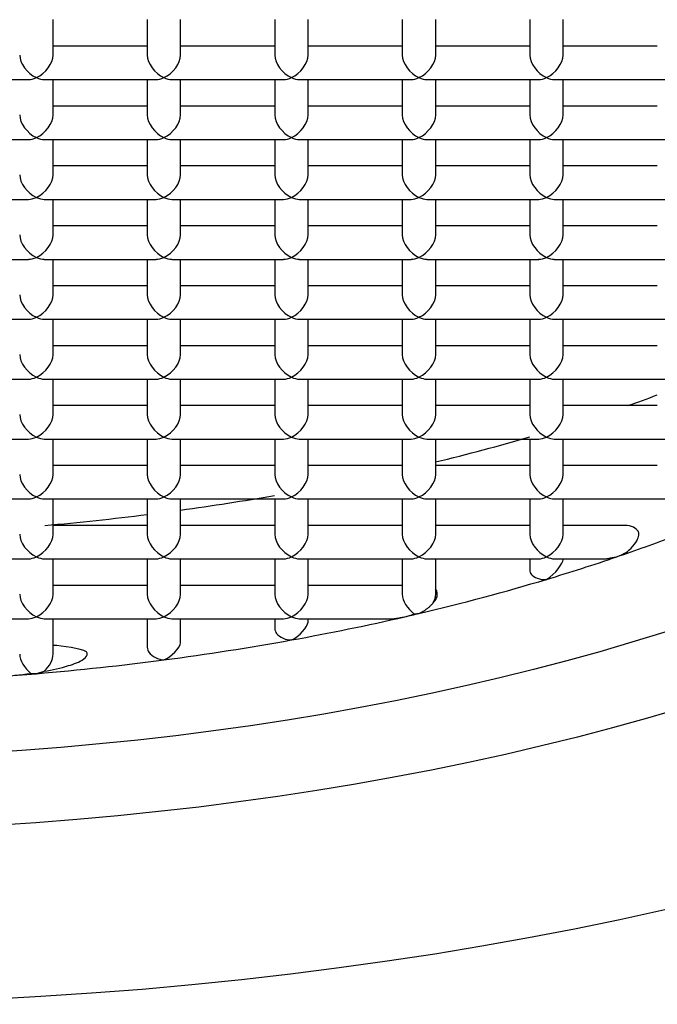
# Model space of a CAD drawing. Units: millimetres. Extents: x 7 to 271, y 4 to 205.
# Drawn here: x 64 to 65, y 130 to 131 of the extents above; entities that cross this region are included whole.
import ezdxf

# ---------------------------------------------------------------- set-up
doc = ezdxf.new("R2010")
doc.units = ezdxf.units.MM
doc.layers.get('0').update_dxf_attribs({"linetype": 'CONTINUOUS'})

msp = doc.modelspace()

# ---------------------------------------------------------------- linework, layer by layer
for p, q in [((63.5737, 131.2534), (63.5737, 131.3169)), ((63.7428, 131.3169), (63.7428, 131.2534)), ((63.8028, 131.2534), (63.8028, 131.3169)), ((63.9719, 131.3169), (63.9719, 131.2534)), ((64.0319, 131.2534), (64.0319, 131.3169)), ((64.201, 131.3169), (64.201, 131.2534)), ((64.261, 131.2534), (64.261, 131.3169)), ((64.43, 131.3169), (64.43, 131.2534)), ((64.49, 131.2534), (64.49, 131.3169)), ((63.7428, 131.2693), (63.5737, 131.2693)), ((63.9719, 131.2693), (63.8028, 131.2693)), ((64.201, 131.2693), (64.0319, 131.2693)), ((64.43, 131.2693), (64.261, 131.2693)), ((64.6591, 131.2693), (64.49, 131.2693)), ((63.3288, 131.2093), (63.5297, 131.2093)), ((63.5578, 131.2093), (63.7587, 131.2093)), ((63.5737, 131.1458), (63.5737, 131.2093)), ((63.7428, 131.2093), (63.7428, 131.1458)), ((63.7869, 131.2093), (63.9878, 131.2093)), ((63.8028, 131.1458), (63.8028, 131.2093)), ((63.9719, 131.2093), (63.9719, 131.1458)), ((64.016, 131.2093), (64.2169, 131.2093)), ((64.0319, 131.1458), (64.0319, 131.2093)), ((64.201, 131.2093), (64.201, 131.1458)), ((64.2451, 131.2093), (64.446, 131.2093)), ((64.261, 131.1458), (64.261, 131.2093)), ((64.43, 131.2093), (64.43, 131.1458)), ((64.4741, 131.2093), (64.675, 131.2093)), ((64.49, 131.1458), (64.49, 131.2093)), ((63.7428, 131.1617), (63.5737, 131.1617)), ((63.9719, 131.1617), (63.8028, 131.1617)), ((64.201, 131.1617), (64.0319, 131.1617)), ((64.43, 131.1617), (64.261, 131.1617)), ((64.6591, 131.1617), (64.49, 131.1617)), ((63.3288, 131.1017), (63.5297, 131.1017)), ((63.5578, 131.1017), (63.7587, 131.1017)), ((63.5737, 131.0383), (63.5737, 131.1017)), ((63.7428, 131.1017), (63.7428, 131.0383)), ((63.7869, 131.1017), (63.9878, 131.1017)), ((63.8028, 131.0383), (63.8028, 131.1017)), ((63.9719, 131.1017), (63.9719, 131.0383)), ((64.016, 131.1017), (64.2169, 131.1017)), ((64.0319, 131.0383), (64.0319, 131.1017)), ((64.201, 131.1017), (64.201, 131.0383)), ((64.2451, 131.1017), (64.446, 131.1017)), ((64.261, 131.0383), (64.261, 131.1017)), ((64.43, 131.1017), (64.43, 131.0383)), ((64.4741, 131.1017), (64.675, 131.1017)), ((64.49, 131.0383), (64.49, 131.1017)), ((63.7428, 131.0542), (63.5737, 131.0542)), ((63.9719, 131.0542), (63.8028, 131.0542)), ((64.201, 131.0542), (64.0319, 131.0542)), ((64.43, 131.0542), (64.261, 131.0542)), ((64.6591, 131.0542), (64.49, 131.0542)), ((63.3288, 130.9942), (63.5297, 130.9942)), ((63.5578, 130.9942), (63.7587, 130.9942)), ((63.5737, 130.9307), (63.5737, 130.9942)), ((63.7428, 130.9942), (63.7428, 130.9307)), ((63.7869, 130.9942), (63.9878, 130.9942)), ((63.8028, 130.9307), (63.8028, 130.9942)), ((63.9719, 130.9942), (63.9719, 130.9307)), ((64.016, 130.9942), (64.2169, 130.9942)), ((64.0319, 130.9307), (64.0319, 130.9942)), ((64.201, 130.9942), (64.201, 130.9307)), ((64.2451, 130.9942), (64.446, 130.9942)), ((64.261, 130.9307), (64.261, 130.9942)), ((64.43, 130.9942), (64.43, 130.9307)), ((64.4741, 130.9942), (64.675, 130.9942)), ((64.49, 130.9307), (64.49, 130.9942)), ((63.7428, 130.9466), (63.5737, 130.9466)), ((63.9719, 130.9466), (63.8028, 130.9466)), ((64.201, 130.9466), (64.0319, 130.9466)), ((64.43, 130.9466), (64.261, 130.9466)), ((64.6591, 130.9466), (64.49, 130.9466)), ((63.3288, 130.8866), (63.5297, 130.8866)), ((63.5578, 130.8866), (63.7587, 130.8866)), ((63.5737, 130.8232), (63.5737, 130.8866)), ((63.7428, 130.8866), (63.7428, 130.8232)), ((63.7869, 130.8866), (63.9878, 130.8866)), ((63.8028, 130.8232), (63.8028, 130.8866)), ((63.9719, 130.8866), (63.9719, 130.8232)), ((64.016, 130.8866), (64.2169, 130.8866)), ((64.0319, 130.8232), (64.0319, 130.8866)), ((64.201, 130.8866), (64.201, 130.8232)), ((64.2451, 130.8866), (64.446, 130.8866)), ((64.261, 130.8232), (64.261, 130.8866)), ((64.43, 130.8866), (64.43, 130.8232)), ((64.4741, 130.8866), (64.675, 130.8866)), ((64.49, 130.8232), (64.49, 130.8866)), ((63.7428, 130.8391), (63.5737, 130.8391)), ((63.9719, 130.8391), (63.8028, 130.8391)), ((64.201, 130.8391), (64.0319, 130.8391)), ((64.43, 130.8391), (64.261, 130.8391)), ((64.6591, 130.8391), (64.49, 130.8391)), ((63.3288, 130.7791), (63.5297, 130.7791)), ((63.5578, 130.7791), (63.7587, 130.7791)), ((63.5737, 130.7156), (63.5737, 130.7791)), ((63.7428, 130.7791), (63.7428, 130.7156)), ((63.7869, 130.7791), (63.9878, 130.7791)), ((63.8028, 130.7156), (63.8028, 130.7791)), ((63.9719, 130.7791), (63.9719, 130.7156)), ((64.016, 130.7791), (64.2169, 130.7791)), ((64.0319, 130.7156), (64.0319, 130.7791)), ((64.201, 130.7791), (64.201, 130.7156)), ((64.2451, 130.7791), (64.446, 130.7791)), ((64.261, 130.7156), (64.261, 130.7791)), ((64.43, 130.7791), (64.43, 130.7156)), ((64.4741, 130.7791), (64.675, 130.7791)), ((64.49, 130.7156), (64.49, 130.7791)), ((63.7428, 130.7315), (63.5737, 130.7315)), ((63.9719, 130.7315), (63.8028, 130.7315)), ((64.201, 130.7315), (64.0319, 130.7315)), ((64.43, 130.7315), (64.261, 130.7315)), ((64.6591, 130.7315), (64.49, 130.7315)), ((63.3288, 130.6715), (63.5297, 130.6715)), ((63.5578, 130.6715), (63.7587, 130.6715)), ((63.5737, 130.6081), (63.5737, 130.6715)), ((63.7428, 130.6715), (63.7428, 130.6081)), ((63.7869, 130.6715), (63.9878, 130.6715)), ((63.8028, 130.6081), (63.8028, 130.6715)), ((63.9719, 130.6715), (63.9719, 130.6081)), ((64.016, 130.6715), (64.2169, 130.6715)), ((64.0319, 130.6081), (64.0319, 130.6715)), ((64.201, 130.6715), (64.201, 130.6081)), ((64.2451, 130.6715), (64.446, 130.6715)), ((64.261, 130.6081), (64.261, 130.6715)), ((64.43, 130.6715), (64.43, 130.6081)), ((64.4741, 130.6715), (64.675, 130.6715)), ((64.49, 130.6081), (64.49, 130.6715)), ((63.7428, 130.624), (63.5737, 130.624)), ((63.9719, 130.624), (63.8028, 130.624)), ((64.201, 130.624), (64.0319, 130.624)), ((64.43, 130.624), (64.261, 130.624)), ((64.6591, 130.624), (64.49, 130.624)), ((63.3288, 130.564), (63.5297, 130.564)), ((63.5578, 130.564), (63.7587, 130.564)), ((63.5737, 130.5005), (63.5737, 130.564)), ((63.7428, 130.564), (63.7428, 130.5005)), ((63.7869, 130.564), (63.9878, 130.564)), ((63.8028, 130.5005), (63.8028, 130.564)), ((63.9719, 130.564), (63.9719, 130.5005)), ((64.016, 130.564), (64.2169, 130.564)), ((64.0319, 130.5005), (64.0319, 130.564)), ((64.201, 130.564), (64.201, 130.5005)), ((64.2451, 130.564), (64.446, 130.564)), ((64.261, 130.5005), (64.261, 130.564)), ((64.43, 130.564), (64.43, 130.5005)), ((64.4741, 130.564), (64.675, 130.564)), ((64.49, 130.5005), (64.49, 130.564)), ((63.7428, 130.5164), (63.5737, 130.5164)), ((63.9719, 130.5164), (63.8028, 130.5164)), ((64.201, 130.5164), (64.0319, 130.5164)), ((64.43, 130.5164), (64.261, 130.5164)), ((64.6591, 130.5164), (64.49, 130.5164)), ((63.3288, 130.4564), (63.5297, 130.4564)), ((63.5578, 130.4564), (63.7587, 130.4564)), ((63.5737, 130.393), (63.5737, 130.4564)), ((63.7428, 130.4564), (63.7428, 130.393)), ((63.7869, 130.4564), (63.9878, 130.4564)), ((63.8028, 130.393), (63.8028, 130.4564)), ((63.9719, 130.4564), (63.9719, 130.393)), ((64.016, 130.4564), (64.2169, 130.4564)), ((64.0319, 130.393), (64.0319, 130.4564)), ((64.201, 130.4564), (64.201, 130.393)), ((64.2451, 130.4564), (64.446, 130.4564)), ((64.261, 130.393), (64.261, 130.4564)), ((64.43, 130.4564), (64.43, 130.393)), ((64.4741, 130.4564), (64.675, 130.4564)), ((64.49, 130.393), (64.49, 130.4564)), ((63.7428, 130.4089), (63.5737, 130.4089)), ((63.9719, 130.4089), (63.8028, 130.4089)), ((64.201, 130.4089), (64.0319, 130.4089)), ((64.43, 130.4089), (64.261, 130.4089)), ((64.6048, 130.4089), (64.49, 130.4089)), ((63.3288, 130.3489), (63.5297, 130.3489)), ((63.5578, 130.3489), (63.7587, 130.3489)), ((63.5737, 130.2854), (63.5737, 130.3489)), ((63.7428, 130.3489), (63.7428, 130.2854)), ((63.7869, 130.3489), (63.9878, 130.3489)), ((63.8028, 130.2854), (63.8028, 130.3489)), ((63.9719, 130.3489), (63.9719, 130.2854)), ((64.016, 130.3489), (64.2169, 130.3489)), ((64.0319, 130.2854), (64.0319, 130.3489)), ((64.201, 130.3489), (64.201, 130.2854)), ((64.2451, 130.3489), (64.446, 130.3489)), ((64.261, 130.2854), (64.261, 130.3489)), ((64.43, 130.3489), (64.43, 130.3297)), ((64.4741, 130.3489), (64.567, 130.3489)), ((64.49, 130.3476), (64.49, 130.3489)), ((63.7428, 130.3013), (63.5737, 130.3013)), ((63.9719, 130.3013), (63.8028, 130.3013)), ((64.201, 130.3013), (64.0319, 130.3013)), ((63.3288, 130.2413), (63.5297, 130.2413)), ((63.5578, 130.2413), (63.7587, 130.2413)), ((63.5737, 130.1779), (63.5737, 130.2413)), ((63.7428, 130.2413), (63.7428, 130.1902)), ((63.7869, 130.2413), (63.9878, 130.2413)), ((63.8028, 130.198), (63.8028, 130.2413)), ((63.9719, 130.2413), (63.9719, 130.2244)), ((64.016, 130.2413), (64.1771, 130.2413)), ((64.0319, 130.2351), (64.0319, 130.2413))]:
    msp.add_line(p, q)
for centre, major_axis in [((63.0856, 131.2674), (3.66, 0)), ((63.0856, 131.2674), (-3, 0)), ((63.0856, 131.3204), (2.835, 0))]:
    msp.add_ellipse(centre, major_axis=major_axis, ratio=0.469472)
for centre, major_axis, ratio, start_param, end_param in [((63.5437, 131.2393), (-0.0257, 0.0257), 0.600861, 0.541064, 2.111848), ((63.5437, 131.2393), (0.0257, 0.0257), 0.600861, 4.171337, 5.742122), ((63.7728, 131.2393), (-0.0257, 0.0257), 0.600861, 0.541064, 2.111848), ((63.7728, 131.2393), (0.0257, 0.0257), 0.600861, 4.171337, 5.742122), ((64.0019, 131.2393), (-0.0257, 0.0257), 0.600861, 0.541064, 2.111848), ((64.0019, 131.2393), (0.0257, 0.0257), 0.600861, 4.171337, 5.742122), ((64.231, 131.2393), (-0.0257, 0.0257), 0.600861, 0.541064, 2.111848), ((64.231, 131.2393), (0.0257, 0.0257), 0.600861, 4.171337, 5.742122), ((64.46, 131.2393), (-0.0257, 0.0257), 0.600861, 0.541064, 2.111848), ((64.46, 131.2393), (0.0257, 0.0257), 0.600861, 4.171337, 5.742122), ((63.5437, 131.2393), (0.0257, 0.0257), 0.600861, 3.682638, 4.171337), ((63.5437, 131.2393), (-0.0257, 0.0257), 0.600861, 2.111848, 2.600547), ((63.7728, 131.2393), (0.0257, 0.0257), 0.600861, 3.682638, 4.171337), ((63.7728, 131.2393), (-0.0257, 0.0257), 0.600861, 2.111848, 2.600547), ((64.0019, 131.2393), (0.0257, 0.0257), 0.600861, 3.682638, 4.171337), ((64.0019, 131.2393), (-0.0257, 0.0257), 0.600861, 2.111848, 2.600547), ((64.231, 131.2393), (0.0257, 0.0257), 0.600861, 3.682638, 4.171337), ((64.231, 131.2393), (-0.0257, 0.0257), 0.600861, 2.111848, 2.600547), ((64.46, 131.2393), (0.0257, 0.0257), 0.600861, 3.682638, 4.171337), ((64.46, 131.2393), (-0.0257, 0.0257), 0.600861, 2.111848, 2.600547), ((63.5437, 131.1317), (-0.0257, 0.0257), 0.600861, 0.541064, 2.111848), ((63.5437, 131.1317), (0.0257, 0.0257), 0.600861, 4.171337, 5.742122), ((63.7728, 131.1317), (-0.0257, 0.0257), 0.600861, 0.541064, 2.111848), ((63.7728, 131.1317), (0.0257, 0.0257), 0.600861, 4.171337, 5.742122), ((64.0019, 131.1317), (-0.0257, 0.0257), 0.600861, 0.541064, 2.111848), ((64.0019, 131.1317), (0.0257, 0.0257), 0.600861, 4.171337, 5.742122), ((64.231, 131.1317), (-0.0257, 0.0257), 0.600861, 0.541064, 2.111848), ((64.231, 131.1317), (0.0257, 0.0257), 0.600861, 4.171337, 5.742122), ((64.46, 131.1317), (-0.0257, 0.0257), 0.600861, 0.541064, 2.111848), ((64.46, 131.1317), (0.0257, 0.0257), 0.600861, 4.171337, 5.742122), ((63.5437, 131.1317), (0.0257, 0.0257), 0.600861, 3.682638, 4.171337), ((63.5437, 131.1317), (-0.0257, 0.0257), 0.600861, 2.111848, 2.600547), ((63.7728, 131.1317), (0.0257, 0.0257), 0.600861, 3.682638, 4.171337), ((63.7728, 131.1317), (-0.0257, 0.0257), 0.600861, 2.111848, 2.600547), ((64.0019, 131.1317), (0.0257, 0.0257), 0.600861, 3.682638, 4.171337), ((64.0019, 131.1317), (-0.0257, 0.0257), 0.600861, 2.111848, 2.600547), ((64.231, 131.1317), (0.0257, 0.0257), 0.600861, 3.682638, 4.171337), ((64.231, 131.1317), (-0.0257, 0.0257), 0.600861, 2.111848, 2.600547), ((64.46, 131.1317), (0.0257, 0.0257), 0.600861, 3.682638, 4.171337), ((64.46, 131.1317), (-0.0257, 0.0257), 0.600861, 2.111848, 2.600547), ((63.5437, 131.0242), (-0.0257, 0.0257), 0.600861, 0.541064, 2.111848), ((63.5437, 131.0242), (0.0257, 0.0257), 0.600861, 4.171337, 5.742122), ((63.7728, 131.0242), (-0.0257, 0.0257), 0.600861, 0.541064, 2.111848), ((63.7728, 131.0242), (0.0257, 0.0257), 0.600861, 4.171337, 5.742122), ((64.0019, 131.0242), (-0.0257, 0.0257), 0.600861, 0.541064, 2.111848), ((64.0019, 131.0242), (0.0257, 0.0257), 0.600861, 4.171337, 5.742122), ((64.231, 131.0242), (-0.0257, 0.0257), 0.600861, 0.541064, 2.111848), ((64.231, 131.0242), (0.0257, 0.0257), 0.600861, 4.171337, 5.742122), ((64.46, 131.0242), (-0.0257, 0.0257), 0.600861, 0.541064, 2.111848), ((64.46, 131.0242), (0.0257, 0.0257), 0.600861, 4.171337, 5.742122), ((63.5437, 131.0242), (0.0257, 0.0257), 0.600861, 3.682638, 4.171337), ((63.5437, 131.0242), (-0.0257, 0.0257), 0.600861, 2.111848, 2.600547), ((63.7728, 131.0242), (0.0257, 0.0257), 0.600861, 3.682638, 4.171337), ((63.7728, 131.0242), (-0.0257, 0.0257), 0.600861, 2.111848, 2.600547), ((64.0019, 131.0242), (0.0257, 0.0257), 0.600861, 3.682638, 4.171337), ((64.0019, 131.0242), (-0.0257, 0.0257), 0.600861, 2.111848, 2.600547), ((64.231, 131.0242), (0.0257, 0.0257), 0.600861, 3.682638, 4.171337), ((64.231, 131.0242), (-0.0257, 0.0257), 0.600861, 2.111848, 2.600547), ((64.46, 131.0242), (0.0257, 0.0257), 0.600861, 3.682638, 4.171337), ((64.46, 131.0242), (-0.0257, 0.0257), 0.600861, 2.111848, 2.600547), ((63.5437, 130.9166), (-0.0257, 0.0257), 0.600861, 0.541064, 2.111848), ((63.5437, 130.9166), (0.0257, 0.0257), 0.600861, 4.171337, 5.742122), ((63.7728, 130.9166), (-0.0257, 0.0257), 0.600861, 0.541064, 2.111848), ((63.7728, 130.9166), (0.0257, 0.0257), 0.600861, 4.171337, 5.742122), ((64.0019, 130.9166), (-0.0257, 0.0257), 0.600861, 0.541064, 2.111848), ((64.0019, 130.9166), (0.0257, 0.0257), 0.600861, 4.171337, 5.742122), ((64.231, 130.9166), (-0.0257, 0.0257), 0.600861, 0.541064, 2.111848), ((64.231, 130.9166), (0.0257, 0.0257), 0.600861, 4.171337, 5.742122), ((64.46, 130.9166), (-0.0257, 0.0257), 0.600861, 0.541064, 2.111848), ((64.46, 130.9166), (0.0257, 0.0257), 0.600861, 4.171337, 5.742122), ((63.5437, 130.9166), (0.0257, 0.0257), 0.600861, 3.682638, 4.171337), ((63.5437, 130.9166), (-0.0257, 0.0257), 0.600861, 2.111848, 2.600547), ((63.7728, 130.9166), (0.0257, 0.0257), 0.600861, 3.682638, 4.171337), ((63.7728, 130.9166), (-0.0257, 0.0257), 0.600861, 2.111848, 2.600547), ((64.0019, 130.9166), (0.0257, 0.0257), 0.600861, 3.682638, 4.171337), ((64.0019, 130.9166), (-0.0257, 0.0257), 0.600861, 2.111848, 2.600547), ((64.231, 130.9166), (0.0257, 0.0257), 0.600861, 3.682638, 4.171337), ((64.231, 130.9166), (-0.0257, 0.0257), 0.600861, 2.111848, 2.600547), ((64.46, 130.9166), (0.0257, 0.0257), 0.600861, 3.682638, 4.171337), ((64.46, 130.9166), (-0.0257, 0.0257), 0.600861, 2.111848, 2.600547), ((63.5437, 130.8091), (-0.0257, 0.0257), 0.600861, 0.541064, 2.111848), ((63.5437, 130.8091), (0.0257, 0.0257), 0.600861, 4.171337, 5.742122), ((63.7728, 130.8091), (-0.0257, 0.0257), 0.600861, 0.541064, 2.111848), ((63.7728, 130.8091), (0.0257, 0.0257), 0.600861, 4.171337, 5.742122), ((64.0019, 130.8091), (-0.0257, 0.0257), 0.600861, 0.541064, 2.111848), ((64.0019, 130.8091), (0.0257, 0.0257), 0.600861, 4.171337, 5.742122), ((64.231, 130.8091), (-0.0257, 0.0257), 0.600861, 0.541064, 2.111848), ((64.231, 130.8091), (0.0257, 0.0257), 0.600861, 4.171337, 5.742122), ((64.46, 130.8091), (-0.0257, 0.0257), 0.600861, 0.541064, 2.111848), ((64.46, 130.8091), (0.0257, 0.0257), 0.600861, 4.171337, 5.742122), ((63.5437, 130.8091), (0.0257, 0.0257), 0.600861, 3.682638, 4.171337), ((63.5437, 130.8091), (-0.0257, 0.0257), 0.600861, 2.111848, 2.600547), ((63.7728, 130.8091), (0.0257, 0.0257), 0.600861, 3.682638, 4.171337), ((63.7728, 130.8091), (-0.0257, 0.0257), 0.600861, 2.111848, 2.600547), ((64.0019, 130.8091), (0.0257, 0.0257), 0.600861, 3.682638, 4.171337), ((64.0019, 130.8091), (-0.0257, 0.0257), 0.600861, 2.111848, 2.600547), ((64.231, 130.8091), (0.0257, 0.0257), 0.600861, 3.682638, 4.171337), ((64.231, 130.8091), (-0.0257, 0.0257), 0.600861, 2.111848, 2.600547), ((64.46, 130.8091), (0.0257, 0.0257), 0.600861, 3.682638, 4.171337), ((64.46, 130.8091), (-0.0257, 0.0257), 0.600861, 2.111848, 2.600547), ((63.5437, 130.7015), (-0.0257, 0.0257), 0.600861, 0.541064, 2.111848), ((63.5437, 130.7015), (0.0257, 0.0257), 0.600861, 4.171337, 5.742122), ((63.7728, 130.7015), (-0.0257, 0.0257), 0.600861, 0.541064, 2.111848), ((63.7728, 130.7015), (0.0257, 0.0257), 0.600861, 4.171337, 5.742122), ((64.0019, 130.7015), (-0.0257, 0.0257), 0.600861, 0.541064, 2.111848), ((64.0019, 130.7015), (0.0257, 0.0257), 0.600861, 4.171337, 5.742122), ((64.231, 130.7015), (-0.0257, 0.0257), 0.600861, 0.541064, 2.111848), ((64.231, 130.7015), (0.0257, 0.0257), 0.600861, 4.171337, 5.742122), ((64.46, 130.7015), (-0.0257, 0.0257), 0.600861, 0.541064, 2.111848), ((64.46, 130.7015), (0.0257, 0.0257), 0.600861, 4.171337, 5.742122), ((63.5437, 130.7015), (0.0257, 0.0257), 0.600861, 3.682638, 4.171337), ((63.5437, 130.7015), (-0.0257, 0.0257), 0.600861, 2.111848, 2.600547), ((63.7728, 130.7015), (0.0257, 0.0257), 0.600861, 3.682638, 4.171337), ((63.7728, 130.7015), (-0.0257, 0.0257), 0.600861, 2.111848, 2.600547), ((64.0019, 130.7015), (0.0257, 0.0257), 0.600861, 3.682638, 4.171337), ((64.0019, 130.7015), (-0.0257, 0.0257), 0.600861, 2.111848, 2.600547), ((64.231, 130.7015), (0.0257, 0.0257), 0.600861, 3.682638, 4.171337), ((64.231, 130.7015), (-0.0257, 0.0257), 0.600861, 2.111848, 2.600547), ((64.46, 130.7015), (0.0257, 0.0257), 0.600861, 3.682638, 4.171337), ((64.46, 130.7015), (-0.0257, 0.0257), 0.600861, 2.111848, 2.600547), ((63.0856, 131.5852), (-2.55, 0), 0.469472, 2.209325, 2.235734), ((63.5437, 130.594), (-0.0257, 0.0257), 0.600861, 0.541064, 2.111848), ((63.5437, 130.594), (0.0257, 0.0257), 0.600861, 4.171337, 5.742122), ((63.7728, 130.594), (-0.0257, 0.0257), 0.600861, 0.541064, 2.111848), ((63.7728, 130.594), (0.0257, 0.0257), 0.600861, 4.171337, 5.742122), ((64.0019, 130.594), (-0.0257, 0.0257), 0.600861, 0.541064, 2.111848), ((64.0019, 130.594), (0.0257, 0.0257), 0.600861, 4.171337, 5.742122), ((64.231, 130.594), (-0.0257, 0.0257), 0.600861, 0.541064, 2.111848), ((64.231, 130.594), (0.0257, 0.0257), 0.600861, 4.171337, 5.742122), ((64.46, 130.594), (-0.0257, 0.0257), 0.600861, 0.541064, 2.111848), ((64.46, 130.594), (0.0257, 0.0257), 0.600861, 4.171337, 5.742122), ((63.5437, 130.594), (0.0257, 0.0257), 0.600861, 3.682638, 4.171337), ((63.5437, 130.594), (-0.0257, 0.0257), 0.600861, 2.111848, 2.600547), ((63.7728, 130.594), (0.0257, 0.0257), 0.600861, 3.682638, 4.171337), ((63.7728, 130.594), (-0.0257, 0.0257), 0.600861, 2.111848, 2.600547), ((64.0019, 130.594), (0.0257, 0.0257), 0.600861, 3.682638, 4.171337), ((64.0019, 130.594), (-0.0257, 0.0257), 0.600861, 2.111848, 2.600547), ((64.231, 130.594), (0.0257, 0.0257), 0.600861, 3.682638, 4.171337), ((64.231, 130.594), (-0.0257, 0.0257), 0.600861, 2.111848, 2.600547), ((63.0856, 131.5852), (-2.55, 0), 0.469472, 2.049791, 2.126073), ((64.46, 130.594), (0.0257, 0.0257), 0.600861, 3.682638, 4.171337), ((64.46, 130.594), (-0.0257, 0.0257), 0.600861, 2.111848, 2.600547), ((63.5437, 130.4864), (-0.0257, 0.0257), 0.600861, 0.541064, 2.111848), ((63.5437, 130.4864), (0.0257, 0.0257), 0.600861, 4.171337, 5.742122), ((63.7728, 130.4864), (-0.0257, 0.0257), 0.600861, 0.541064, 2.111848), ((63.7728, 130.4864), (0.0257, 0.0257), 0.600861, 4.171337, 5.742122), ((64.0019, 130.4864), (-0.0257, 0.0257), 0.600861, 0.541064, 2.111848), ((64.0019, 130.4864), (0.0257, 0.0257), 0.600861, 4.171337, 5.742122), ((64.231, 130.4864), (-0.0257, 0.0257), 0.600861, 0.541064, 2.111848), ((64.231, 130.4864), (0.0257, 0.0257), 0.600861, 4.171337, 5.742122), ((64.46, 130.4864), (-0.0257, 0.0257), 0.600861, 0.541064, 2.111848), ((64.46, 130.4864), (0.0257, 0.0257), 0.600861, 4.171337, 5.742122), ((63.5437, 130.4864), (0.0257, 0.0257), 0.600861, 3.682638, 4.171337), ((63.5437, 130.4864), (-0.0257, 0.0257), 0.600861, 2.111848, 2.600547), ((63.7728, 130.4864), (0.0257, 0.0257), 0.600861, 3.682638, 4.171337), ((63.7728, 130.4864), (-0.0257, 0.0257), 0.600861, 2.111848, 2.600547), ((63.0856, 131.5852), (-2.55, 0), 0.469472, 1.855896, 1.925698), ((64.0019, 130.4864), (0.0257, 0.0257), 0.600861, 3.682638, 4.171337), ((64.0019, 130.4864), (-0.0257, 0.0257), 0.600861, 2.111848, 2.600547), ((64.231, 130.4864), (0.0257, 0.0257), 0.600861, 3.682638, 4.171337), ((64.231, 130.4864), (-0.0257, 0.0257), 0.600861, 2.111848, 2.600547), ((64.46, 130.4864), (0.0257, 0.0257), 0.600861, 3.682638, 4.171337), ((64.46, 130.4864), (-0.0257, 0.0257), 0.600861, 2.111848, 2.600547), ((63.0856, 131.5852), (-2.55, 0), 0.469472, 1.757427, 1.83145), ((63.5437, 130.3789), (-0.0257, 0.0257), 0.600861, 0.541064, 2.111848), ((63.5437, 130.3789), (0.0257, 0.0257), 0.600861, 4.171337, 5.742122), ((63.7728, 130.3789), (-0.0257, 0.0257), 0.600861, 0.541064, 2.111848), ((63.7728, 130.3789), (0.0257, 0.0257), 0.600861, 4.171337, 5.742122), ((64.0019, 130.3789), (-0.0257, 0.0257), 0.600861, 0.541064, 2.111848), ((64.0019, 130.3789), (0.0257, 0.0257), 0.600861, 4.171337, 5.742122), ((64.231, 130.3789), (-0.0257, 0.0257), 0.600861, 0.541064, 2.111848), ((64.231, 130.3789), (0.0257, 0.0257), 0.600861, 4.171337, 5.742122), ((64.46, 130.3789), (-0.0257, 0.0257), 0.600861, 0.541064, 2.111848), ((64.46, 130.3789), (0.0257, 0.0257), 0.600861, 4.171337, 5.742122), ((63.0856, 131.3204), (2.55, 0), 0.469472, 5.341491, 5.39244), ((63.5437, 130.3789), (0.0257, 0.0257), 0.600861, 3.682638, 4.171337), ((63.5437, 130.3789), (-0.0257, 0.0257), 0.600861, 2.111848, 2.600547), ((63.7728, 130.3789), (0.0257, 0.0257), 0.600861, 3.682638, 4.171337), ((63.7728, 130.3789), (-0.0257, 0.0257), 0.600861, 2.111848, 2.600547), ((64.0019, 130.3789), (0.0257, 0.0257), 0.600861, 3.682638, 4.171337), ((64.0019, 130.3789), (-0.0257, 0.0257), 0.600861, 2.111848, 2.600547), ((64.231, 130.3789), (0.0257, 0.0257), 0.600861, 3.682638, 4.171337), ((64.231, 130.3789), (-0.0257, 0.0257), 0.600861, 2.111848, 2.600547), ((64.46, 130.3789), (0.0257, 0.0257), 0.600861, 3.682638, 4.171337), ((63.0856, 131.3204), (2.55, 0), 0.469472, 5.281638, 5.341491), ((64.46, 130.3789), (-0.0257, 0.0257), 0.600861, 2.111848, 2.600547), ((63.0856, 131.3204), (2.55, 0), 0.469472, 5.178221, 5.281638), ((63.5437, 130.2713), (-0.0257, 0.0257), 0.600861, 0.541064, 2.111848), ((63.5437, 130.2713), (0.0257, 0.0257), 0.600861, 4.171337, 5.742122), ((63.7728, 130.2713), (-0.0257, 0.0257), 0.600861, 0.541064, 2.111848), ((63.7728, 130.2713), (0.0257, 0.0257), 0.600861, 4.171337, 5.742122), ((64.0019, 130.2713), (-0.0257, 0.0257), 0.600861, 0.541064, 2.111848), ((64.0019, 130.2713), (0.0257, 0.0257), 0.600861, 4.171337, 5.742122), ((64.231, 130.2713), (-0.0257, 0.0257), 0.600861, 0.541033, 1.827769), ((64.231, 130.2713), (0.0257, 0.0257), 0.600861, 5.202627, 5.742131), ((63.0856, 131.3204), (2.55, 0), 0.469472, 5.167082, 5.178221), ((63.5437, 130.2713), (0.0257, 0.0257), 0.600861, 3.682638, 4.171337), ((63.5437, 130.2713), (-0.0257, 0.0257), 0.600861, 2.111848, 2.600547), ((63.7728, 130.2713), (0.0257, 0.0257), 0.600861, 3.682638, 4.171337), ((63.7728, 130.2713), (-0.0257, 0.0257), 0.600861, 2.111848, 2.600547), ((64.0019, 130.2713), (0.0257, 0.0257), 0.600861, 3.682638, 4.171337), ((63.0856, 131.3204), (2.55, 0), 0.469472, 5.079942, 5.167082), ((64.0019, 130.2713), (-0.0257, 0.0257), 0.600861, 2.111848, 2.600547), ((63.0856, 131.3204), (2.55, 0), 0.469472, 4.985262, 5.079942), ((63.5437, 130.1638), (-0.0257, 0.0257), 0.600861, 0.541052, 1.781331), ((63.5437, 130.1638), (0.0257, 0.0257), 0.600861, 4.661132, 5.742129), ((63.0856, 131.3204), (2.55, 0), 0.469472, 4.893036, 4.985262), ((63.0856, 131.3204), (2.55, 0), 0.469472, 4.865933, 4.893036)]:
    msp.add_ellipse(centre, major_axis=major_axis, ratio=ratio, start_param=start_param, end_param=end_param)
for points, knots in [([(64.6082, 130.3643), (64.6193, 130.3751), (64.6251, 130.3854), (64.6264, 130.3942), (64.6244, 130.401), (64.6171, 130.4069), (64.6049, 130.4089)], [0.2705063, 0.2705063, 0.2705063, 0.2705063, 0.4899013, 0.5582514, 0.6274037, 1, 1, 1, 1]), ([(64.43, 130.3298), (64.4303, 130.3251), (64.4344, 130.3169), (64.448, 130.3105), (64.46, 130.312)], [0, 0, 0, 0, 0.216364, 1, 1, 1, 1]), ([(64.2567, 130.2698), (64.2615, 130.2754), (64.2647, 130.2825), (64.2642, 130.291), (64.2608, 130.2943)], [0, 0, 0, 0, 0.374805, 1, 1, 1, 1]), ([(64.177, 130.2413), (64.184, 130.2414), (64.1912, 130.2421), (64.1983, 130.2434), (64.2055, 130.2448)], [0, 0, 0, 0, 0.750294, 1, 1, 1, 1]), ([(63.9719, 130.2244), (63.9722, 130.2196), (63.9771, 130.2101), (63.9924, 130.2027), (64.0019, 130.2032)], [0, 0, 0, 0, 0.243888, 1, 1, 1, 1]), ([(63.6291, 130.1692), (63.6335, 130.173), (63.6359, 130.1769), (63.6341, 130.1815), (63.6277, 130.1862), (63.5895, 130.1932), (63.5738, 130.1936)], [0.4802447, 0.4802447, 0.4802447, 0.4802447, 0.5340399, 0.5490332, 0.5815199, 1, 1, 1, 1]), ([(63.7428, 130.1905), (63.7429, 130.1858), (63.7477, 130.176), (63.7632, 130.1675), (63.7728, 130.1675)], [0, 0, 0, 0, 0.23371, 1, 1, 1, 1]), ([(63.5579, 130.147), (63.5725, 130.1496), (63.5871, 130.1527), (63.611, 130.1601), (63.6209, 130.1634), (63.6291, 130.1692)], [0, 0, 0, 0, 0.2864805, 0.2864805, 0.4802447, 0.4802447, 0.4802447, 0.4802447])]:
    msp.add_open_spline(points, degree=3, knots=knots)
for points, degree in [([(64.5861, 130.3524), (64.5936, 130.355), (64.6013, 130.3589), (64.6082, 130.3643)], 3), ([(64.4601, 130.312), (64.4764, 130.3209), (64.4897, 130.3424), (64.49, 130.3474)], 3), ([(64.5668, 130.3489), (64.5861, 130.3524)], 1), ([(64.231, 130.2508), (64.2454, 130.2572), (64.2567, 130.2698)], 2), ([(64.2055, 130.2448), (64.2112, 130.2462), (64.2169, 130.2478), (64.2226, 130.2499)], 3), ([(64.2226, 130.2499), (64.231, 130.2508)], 1), ([(64.0019, 130.2032), (64.0158, 130.2085), (64.0311, 130.2281), (64.0319, 130.2351)], 3), ([(63.7728, 130.1675), (63.7863, 130.1719), (63.8017, 130.1901), (63.8028, 130.198)], 3), ([(63.4756, 130.1373), (63.4951, 130.1387), (63.5146, 130.1406), (63.534, 130.1433)], 3), ([(63.534, 130.1433), (63.5437, 130.1427)], 1), ([(63.5437, 130.1427), (63.5579, 130.147)], 1)]:
    msp.add_open_spline(points, degree=degree)

doc.saveas('drawing.dxf')
